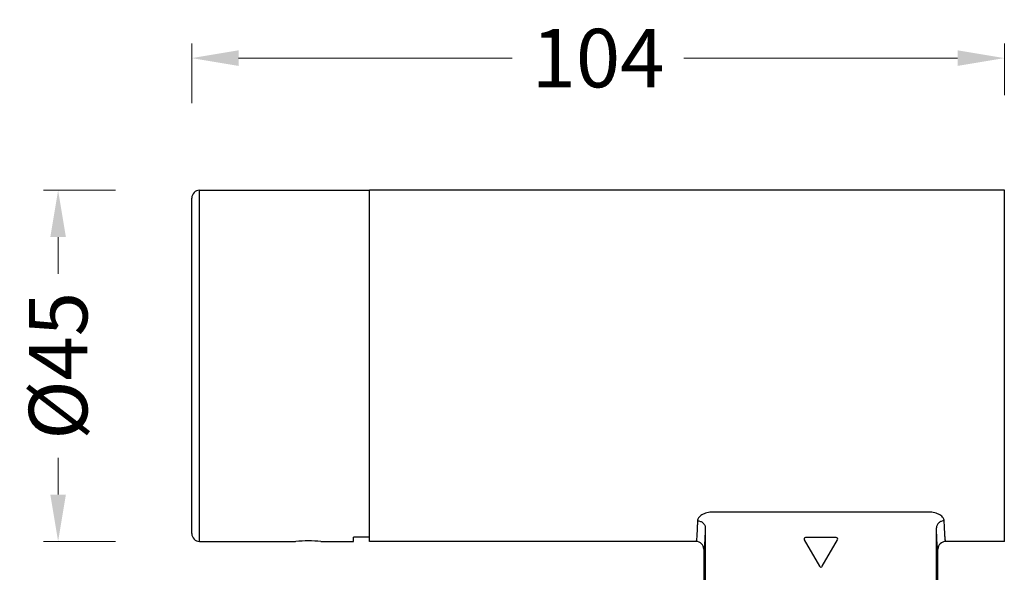
# Model space of a CAD drawing. Units: millimetres. Extents: x 0 to 3325, y 0 to 1212.
# Drawn here: x 2465 to 2591, y 994 to 1065 of the extents above; entities that cross this region are included whole.
import ezdxf

# ---------------------------------------------------------------- set-up
doc = ezdxf.new("R2010")
doc.units = ezdxf.units.MM
doc.header["$LTSCALE"] = 16.335
doc.header["$PDMODE"] = 3
doc.header["$PDSIZE"] = 0.3125
doc.layers.get('0').update_dxf_attribs({"linetype": 'CONTINUOUS'})
doc.layers.get('Defpoints').update_dxf_attribs({"linetype": 'CONTINUOUS'})
doc.layers.add('02___PRT_ALL_AXES', color=7, linetype='CONTINUOUS')
doc.layers.add('1', color=7, linetype='CONTINUOUS')
doc.styles.add('宋体', font='txt')
doc.dimstyles.new('5.0', dxfattribs={"dimscale": 5, "dimtxt": 2.5, "dimasz": 2, "dimexe": 0.625, "dimexo": 0.625, "dimgap": 1.25, "dimtad": 0, "dimtoh": 1, "dimdec": 0, "dimzin": 9, "dimdsep": 46, "dimtxsty": '宋体', "dimcen": 0, "dimclrd": 130, "dimclre": 130, "dimclrt": 4, "dimadec": 0, "dimazin": 2, "dimtp": 0.5, "dimtm": 1e-09, "dimtfac": 1, "dimtdec": 0, "dimtofl": 0, "dimtmove": 0, "dimatfit": 3, "dimfxl": 0.625, "dimtolj": 1, "dimtzin": 0, "dimlwd": 15, "dimlwe": 15, "dimarcsym": 0})

# ---------------------------------------------------------------- blocks, each defined once
blk = doc.blocks.new('*D467')
at = {"layer": '1', "color": 130, "lineweight": 15, "transparency": 16777216}
for p, q in [((2486.92, 1053.82), (2486.92, 1061.47)), ((2591.02, 1054.82), (2591.02, 1061.47)), ((2492.92, 1059.59), (2527.97, 1059.59)), ((2585.02, 1059.59), (2549.96, 1059.59))]:
    blk.add_line(p, q, dxfattribs=at)
at = {"layer": '1', "color": 130, "transparency": 16777216}
for points in [[(2492.92, 1060.59), (2492.92, 1058.59), (2486.92, 1059.59)], [(2585.02, 1060.59), (2585.02, 1058.59), (2591.02, 1059.59)]]:
    blk.add_solid(points, dxfattribs=at)
at = {"layer": 'Defpoints', "color": 0, "transparency": 16777216}
for p in [(2591.02, 1059.59), (2591.02, 1052.95), (2486.92, 1051.95)]:
    blk.add_point(p, dxfattribs=at)
at = {"layer": '1', "color": 4, "transparency": 16777216, "insert": (2538.97, 1059.59), "char_height": 7.5, "attachment_point": 5, "style": '宋体'}
blk.add_mtext('\\A1;104', dxfattribs=at)
blk = doc.blocks.new('*D468')
at = {"layer": '1', "color": 130, "lineweight": 15, "transparency": 16777216}
for p, q in [((2477.14, 1042.65), (2467.92, 1042.65)), ((2469.8, 1036.65), (2469.8, 1031.93)), ((2469.8, 1003.65), (2469.8, 1008.37)), ((2477.16, 997.65), (2467.92, 997.65))]:
    blk.add_line(p, q, dxfattribs=at)
at = {"layer": '1', "color": 130, "transparency": 16777216}
for points in [[(2468.8, 1036.65), (2470.8, 1036.65), (2469.8, 1042.65)], [(2468.8, 1003.65), (2470.8, 1003.65), (2469.8, 997.65)]]:
    blk.add_solid(points, dxfattribs=at)
at = {"layer": 'Defpoints', "color": 0, "transparency": 16777216}
for p in [(2469.8, 1042.65), (2479.02, 1042.65), (2479.03, 997.65)]:
    blk.add_point(p, dxfattribs=at)
at = {"layer": '1', "color": 4, "transparency": 16777216, "insert": (2469.8, 1020.15), "char_height": 7.5, "attachment_point": 5, "rotation": 90, "style": '宋体'}
blk.add_mtext('\\A1;{\\fISOCPEUR|b0|i0|c0|p34;%%C}45', dxfattribs=at)

msp = doc.modelspace()

# ---------------------------------------------------------------- linework, layer by layer
at = {"color": 7, "linetype": 'Continuous'}
for p, q in [((2509.7, 997.65), (2509.7, 1042.65)), ((2591.02, 1042.65), (2509.7, 1042.65)), ((2591.02, 997.65), (2591.02, 1042.65)), ((2581.32, 1001.41), (2553.71, 1001.41)), ((2552.71, 999.4), (2552.71, 989.25)), ((2582.32, 989.25), (2582.32, 999.4)), ((2565.38, 997.85), (2567.34, 994.46)), ((2569.47, 998.15), (2565.56, 998.15)), ((2567.69, 994.46), (2569.65, 997.85)), ((2551.52, 997.65), (2509.7, 997.65)), ((2552.52, 996.65), (2552.52, 988.85)), ((2582.52, 988.85), (2582.52, 996.65)), ((2591.02, 997.65), (2583.52, 997.65))]:
    msp.add_line(p, q, dxfattribs=at)
for centre, radius, start, end in [((2565.56, 997.95), 0.2, 90, 210), ((2569.47, 997.95), 0.2, 330, 90), ((2551.52, 996.65), 1, 0.0081, 90.0016), ((2583.52, 996.65), 1, 89.9984, 179.9919), ((2567.52, 994.56), 0.2, 210, 330)]:
    msp.add_arc(centre, radius, start, end, dxfattribs=at)
for points, knots in [([(2553.71, 1001.41), (2553.44, 1001.41), (2552.94, 1001.34), (2552.38, 1001.12), (2552.04, 1000.88), (2551.86, 1000.69), (2551.74, 1000.49), (2551.71, 1000.35), (2551.71, 1000.28)], [0, 0, 0, 0, 0.323357, 0.605376, 0.724718, 0.828917, 0.919446, 1, 1, 1, 1]), ([(2583.32, 1000.28), (2583.32, 1000.35), (2583.29, 1000.49), (2583.17, 1000.69), (2582.99, 1000.88), (2582.65, 1001.12), (2582.09, 1001.34), (2581.59, 1001.41), (2581.32, 1001.41)], [0, 0, 0, 0, 0.080571, 0.171221, 0.275478, 0.394878, 0.676764, 1, 1, 1, 1]), ([(2551.71, 1000.28), (2551.7, 1000.08), (2551.69, 999.7), (2551.66, 999.17), (2551.64, 998.72), (2551.62, 998.35), (2551.6, 998.09), (2551.58, 997.92), (2551.57, 997.82), (2551.56, 997.75), (2551.54, 997.7), (2551.53, 997.67), (2551.52, 997.65), (2551.52, 997.65)], [0, 0, 0, 0, 0.229579, 0.430378, 0.601622, 0.742719, 0.853167, 0.896786, 0.932632, 0.960706, 0.981047, 0.993832, 1, 1, 1, 1]), ([(2551.71, 1000.28), (2551.84, 1000.28), (2552.09, 1000.24), (2552.42, 1000.05), (2552.65, 999.75), (2552.71, 999.52), (2552.71, 999.4)], [0, 0, 0, 0, 0.263789, 0.520091, 0.764673, 1, 1, 1, 1]), ([(2552.71, 999.4), (2552.7, 999.19), (2552.69, 998.79), (2552.66, 998.24), (2552.64, 997.77), (2552.62, 997.38), (2552.6, 997.11), (2552.58, 996.93), (2552.57, 996.83), (2552.56, 996.76), (2552.54, 996.7), (2552.53, 996.67), (2552.52, 996.65), (2552.52, 996.65)], [0, 0, 0, 0, 0.229364, 0.430019, 0.601191, 0.742288, 0.852807, 0.896487, 0.932409, 0.960571, 0.981004, 0.993866, 1, 1, 1, 1]), ([(2583.32, 1000.28), (2583.19, 1000.28), (2582.94, 1000.24), (2582.61, 1000.05), (2582.38, 999.75), (2582.32, 999.52), (2582.32, 999.4)], [0, 0, 0, 0, 0.263789, 0.520091, 0.764673, 1, 1, 1, 1]), ([(2582.52, 996.65), (2582.51, 996.65), (2582.5, 996.67), (2582.49, 996.7), (2582.48, 996.76), (2582.46, 996.83), (2582.45, 996.93), (2582.44, 997.11), (2582.41, 997.38), (2582.39, 997.77), (2582.37, 998.24), (2582.34, 998.79), (2582.33, 999.19), (2582.32, 999.4)], [0, 0, 0, 0, 0.006133, 0.018994, 0.039426, 0.067584, 0.103502, 0.147179, 0.25769, 0.398776, 0.569947, 0.770626, 1, 1, 1, 1]), ([(2583.52, 997.65), (2583.51, 997.65), (2583.5, 997.67), (2583.49, 997.7), (2583.48, 997.75), (2583.46, 997.82), (2583.45, 997.92), (2583.44, 998.09), (2583.41, 998.35), (2583.39, 998.72), (2583.37, 999.17), (2583.34, 999.7), (2583.33, 1000.08), (2583.32, 1000.28)], [0, 0, 0, 0, 0.006167, 0.01895, 0.03929, 0.06736, 0.103203, 0.146819, 0.257259, 0.398345, 0.569587, 0.770411, 1, 1, 1, 1])]:
    msp.add_open_spline(points, degree=3, knots=knots, dxfattribs=at)
at = {"layer": '02___PRT_ALL_AXES', "color": 7, "linetype": 'Continuous'}
for p, q in [((2487.92, 997.65), (2487.92, 1042.65)), ((2487.92, 1042.65), (2509.7, 1042.65)), ((2486.92, 998.65), (2486.92, 1041.65)), ((2507.62, 997.65), (2507.62, 998.21)), ((2509.7, 998.21), (2507.62, 998.21)), ((2487.92, 997.65), (2500.22, 997.65)), ((2500.22, 997.65), (2500.23, 997.65)), ((2503.47, 997.65), (2503.49, 997.65)), ((2503.49, 997.65), (2503.52, 997.65)), ((2503.52, 997.65), (2507.62, 997.65))]:
    msp.add_line(p, q, dxfattribs=at)
for centre, radius, start, end in [((2487.92, 1041.65), 1, 90, 180), ((2487.92, 998.65), 1, 180, 270), ((2501.87, 975.11), 22.6, 90.0091, 94.1544), ((2501.87, 975.19), 22.52, 85.9089, 89.9975)]:
    msp.add_arc(centre, radius, start, end, dxfattribs=at)

# ---------------------------------------------------------------- dimensions: what is measured, and where the dimension line sits
at = {"layer": '1', "color": 6}
dim = msp.add_linear_dim(base=(2591.02, 1059.59), p1=(2486.92, 1051.95), p2=(2591.02, 1052.95), text='104', dimstyle='5.0', override={"dimscale": 3}, dxfattribs=at)
dim.commit()
dim.dimension.update_dxf_attribs({"geometry": '*D467', "text_midpoint": (2538.97, 1059.59), "dimtype": 160})
dim = msp.add_linear_dim(base=(2469.8, 1042.65), p1=(2479.03, 997.65), p2=(2479.02, 1042.65), angle=90, text='{\\fISOCPEUR|b0|i0|c0|p34;%%C}<>', dimstyle='5.0', override={"dimscale": 3}, dxfattribs=at)
dim.commit()
dim.dimension.update_dxf_attribs({"geometry": '*D468', "text_midpoint": (2469.8, 1020.15)})

doc.saveas('drawing.dxf')
